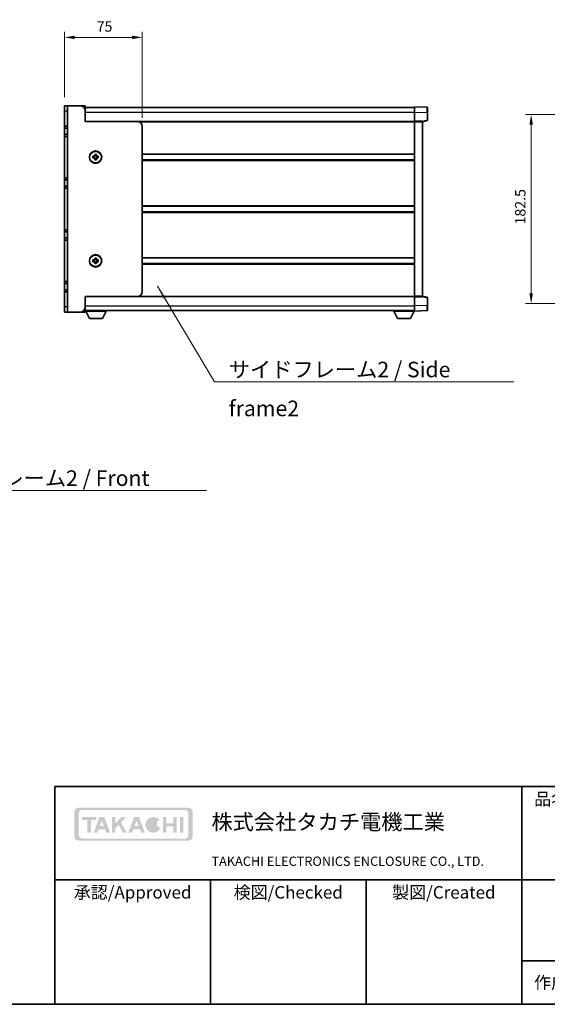
# Model space of a CAD drawing. Units: millimetres. Extents: x 80 to 13053, y 44 to 1730.
# Drawn here: x 3466 to 3975, y 44 to 994 of the extents above; entities that cross this region are included whole.
import ezdxf
from ezdxf.enums import TextEntityAlignment as Align

# ---------------------------------------------------------------- set-up
doc = ezdxf.new("R2010")
doc.units = ezdxf.units.MM
doc.header["$LTSCALE"] = 5.5
doc.linetypes.add('CHAIN', pattern=[0.3543, 0.2362, -0.0295, 0.0591, -0.0295])
doc.layers.get('Defpoints').update_dxf_attribs({"lineweight": 25})
for name, color, linetype, lineweight in [('Border (ISO)', 7, 'Continuous', 35), ('Dimension (ISO)', 7, 'Continuous', 18), ('Dimension (ISO) @ 1', 7, 'Continuous', 18), ('Symbol (ISO)', 7, 'Continuous', 18), ('Title (ISO)', 7, 'Continuous', 35), ('Visible (ISO)', 7, 'Continuous', 35), ('Visible Narrow (ISO)', 7, 'Continuous', 25)]:
    doc.layers.add(name, color=color, linetype=linetype, lineweight=lineweight)
doc.layers.add('Hatch (ISO)', color=1, linetype='Continuous', lineweight=18, true_color=0xff0000)
doc.styles.add('Note Text (TK)', font='txt')
doc.styles.add('文字スタイル67', font='arial.ttf')
doc.dimstyles.new('Default - Method 1b (TK)', dxfattribs={"dimscale": 5.5, "dimtxt": 2.5, "dimasz": 2.5, "dimexe": 1, "dimexo": 1.5, "dimgap": 1, "dimtad": 1, "dimtoh": 1, "dimrnd": 1e-08, "dimdsep": 46, "dimtxsty": 'Note Text (TK)', "dimcen": 0.09, "dimdle": 5, "dimclrd": 100, "dimclre": 100, "dimclrt": 7, "dimadec": 1, "dimazin": 1, "dimtfac": 1, "dimtmove": 0, "dimatfit": 3, "dimfxl": 0, "dimtolj": 1, "dimlwd": -1, "dimlwe": -1, "dimarcsym": 0})
doc.dimstyles.new('Default - Method 1b (TK)$7', dxfattribs={"dimscale": 5.5, "dimtxt": 2.5, "dimasz": 2.5, "dimexe": 1, "dimexo": 1.5, "dimgap": 1, "dimtad": 1, "dimtoh": 1, "dimrnd": 1e-08, "dimdsep": 46, "dimtxsty": 'Note Text (TK)', "dimcen": 0.09, "dimdle": 5, "dimclrd": 256, "dimclre": 100, "dimclrt": 7, "dimadec": 1, "dimazin": 1, "dimtfac": 1, "dimtmove": 0, "dimatfit": 3, "dimfxl": 0, "dimtolj": 1, "dimlwd": -1, "dimlwe": -1, "dimarcsym": 0})

# ---------------------------------------------------------------- blocks, each defined once
blk = doc.blocks.new('図面枠 tk図枠')
at = {"layer": 'Border (ISO)'}
blk.add_line((14.5, 8), (405.5, 8), dxfattribs=at)
blk = doc.blocks.new('表題欄 tk表題欄')
at = {"layer": 'Hatch (ISO)'}
h = blk.add_hatch(color=256, dxfattribs=at)
edge = h.paths.add_edge_path(flags=0)
edge.add_arc((95.58, 236.3), 0.596, 270, 360)
edge.add_line((96.17, 236.3), (96.17, 239.71))
edge.add_arc((95.58, 239.71), 0.596, 0, 90)
edge.add_line((95.58, 240.31), (79.14, 240.31))
edge.add_arc((79.14, 239.71), 0.596, 90, 180)
edge.add_line((78.54, 239.71), (78.54, 236.3))
edge.add_arc((79.14, 236.3), 0.596, 180, 270)
edge.add_line((79.14, 235.7), (95.58, 235.7))
edge = h.paths.add_edge_path()
edge.add_line((77.84, 239.96), (77.84, 236.05))
edge.add_arc((78.54, 236.05), 0.702, 180, 270)
edge.add_line((78.54, 235.35), (96.17, 235.35))
edge.add_arc((96.17, 236.05), 0.702, 270, 360)
edge.add_line((96.87, 236.05), (96.87, 239.96))
edge.add_arc((96.17, 239.96), 0.702, 0, 90)
edge.add_line((96.17, 240.66), (78.54, 240.66))
edge.add_arc((78.54, 239.96), 0.702, 90, 180)
for points in [[(79.07, 239.15), (79.07, 238.66), (79.92, 238.66), (79.92, 236.66), (80.51, 236.66), (80.51, 238.66), (81.36, 238.66), (81.36, 239.15)], [(85.68, 236.66), (84.94, 237.89), (84.42, 237.32), (84.42, 236.66), (83.9, 236.66), (83.9, 239.15), (84.42, 239.15), (84.42, 238.1), (85.39, 239.15), (86.11, 239.15), (85.32, 238.3), (86.3, 236.66)], [(92.09, 239.15), (92.09, 236.66), (92.61, 236.66), (92.61, 237.66), (93.77, 237.66), (93.77, 236.66), (94.29, 236.66), (94.29, 239.15), (93.77, 239.15), (93.77, 238.15), (92.61, 238.15), (92.61, 239.15)], [(94.84, 239.15), (94.84, 236.66), (95.36, 236.66), (95.36, 239.15)]]:
    blk.add_hatch(color=256, dxfattribs=at).paths.add_polyline_path(points)
h = blk.add_hatch(color=256, dxfattribs=at)
h.paths.add_polyline_path([(82.59, 237.71), (81.95, 237.71), (82.27, 238.58)], flags=0)
h.paths.add_polyline_path([(82.78, 237.2), (81.76, 237.2), (81.57, 236.66), (80.95, 236.66), (81.86, 239.15), (82.68, 239.15), (83.59, 236.66), (82.98, 236.66)])
h = blk.add_hatch(color=256, dxfattribs=at)
h.paths.add_polyline_path([(87.53, 237.71), (88.16, 237.71), (87.85, 238.58)], flags=0)
h.paths.add_polyline_path([(87.14, 236.66), (87.34, 237.2), (88.35, 237.2), (88.55, 236.66), (89.17, 236.66), (88.25, 239.15), (87.44, 239.15), (86.52, 236.66)])
h = blk.add_hatch(color=256, dxfattribs=at)
edge = h.paths.add_edge_path()
edge.add_arc((90.52, 237.9), 1.27, 38.5505, 336.582)
edge.add_line((91.69, 237.4), (91.17, 237.62))
edge.add_ellipse((90.52, 237.9), major_axis=(0, -0.8), ratio=0.867347, start_angle=124.651, end_angle=429.4109, ccw=False)
edge.add_line((91.09, 238.36), (91.52, 238.7))
at = {"layer": 'Title (ISO)'}
for p, q in [((74.71, 244.05), (255.71, 244.05)), ((74.71, 209.05), (74.71, 244.05)), ((149.71, 244.05), (149.71, 209.05)), ((230.71, 244.05), (230.71, 209.05)), ((255.71, 244.05), (255.71, 209.05)), ((243.21, 239.55), (251.21, 240.55)), ((243.21, 239.55), (243.21, 235.55)), ((251.21, 234.55), (251.21, 240.55)), ((243.21, 235.55), (251.21, 234.55)), ((230.71, 231.05), (255.71, 231.05)), ((74.71, 229.05), (230.71, 229.05)), ((99.71, 229.05), (99.71, 209.05)), ((124.71, 229.05), (124.71, 209.05)), ((230.71, 220.05), (255.71, 220.05)), ((149.71, 216.05), (230.71, 216.05)), ((255.71, 209.05), (74.71, 209.05))]:
    blk.add_line(p, q, dxfattribs=at)
at = {"layer": 'Title (ISO)', "color": 4, "linetype": 'CHAIN', "lineweight": 18, "ltscale": 8.88956, "true_color": 0x00ffff}
blk.add_line((238.21, 241.55), (238.21, 233.55), dxfattribs=at)
at = {"layer": 'Title (ISO)', "color": 4, "linetype": 'CHAIN', "lineweight": 18, "ltscale": 20.001633, "true_color": 0x00ffff}
blk.add_line((252.21, 237.55), (234.21, 237.55), dxfattribs=at)
at = {"layer": 'Title (ISO)'}
for radius in [3, 2]:
    blk.add_circle((238.21, 237.55), radius, dxfattribs=at)
at = {"layer": 'Title (ISO)', "color": 1, "true_color": 0xff0000, "char_height": 2, "line_spacing_factor": 1.5, "style": 'Note Text (TK)'}
for s, insert, attachment_point in [('\\fＭＳ Ｐゴシック|b0|i0;\\H2.0000;品名/Title', (151.71, 242.05), 4), ('\\fＭＳ Ｐゴシック|b0|i0;\\H2.0000;尺度/Scale', (232.71, 229.05), 4), ('\\fＭＳ Ｐゴシック|b0|i0;\\H2.0000;承認/Approved', (87.21, 227.05), 5), ('\\fＭＳ Ｐゴシック|b0|i0;\\H2.0000;検図/Checked', (112.21, 227.05), 5), ('\\fＭＳ Ｐゴシック|b0|i0;\\H2.0000;製図/Created', (137.21, 227.05), 5), ('\\fＭＳ Ｐゴシック|b0|i0;\\H2.0000;作成日/Date', (151.71, 212.55), 4)]:
    blk.add_mtext(s, dxfattribs=dict(at, insert=insert, attachment_point=attachment_point))
at = {"layer": 'Title (ISO)', "color": 7, "line_spacing_factor": 1.5, "style": 'Note Text (TK)'}
for s, insert, char_height, attachment_point in [('株式会社タカチ電機工業', (99.87, 238.05), 2.5, 4), ('\\fArial|b0|i0;\\H1.4986;TAKACHI ELECTRONICS ENCLOSURE CO., LTD.', (99.87, 232.05), 1.4986, 4), ('\\fＭＳ Ｐゴシック|b0|i0;\\H2.0000;/', (243.21, 214.55), 2, 5)]:
    blk.add_mtext(s, dxfattribs=dict(at, insert=insert, char_height=char_height, attachment_point=attachment_point))
at = {"layer": 'Title (ISO)', "color": 7}
for tag, p, height, style in [('<品名>_001', (157.54, 235.75), 2.5, 'Note Text (TK)'), ('<Title>_001', (157.27, 230.55), 2, '文字スタイル67'), ('<ページ_No.>_001', (238.1, 213.3), 2.5, 'Note Text (TK)'), ('<総ページ数>_001', (246.8, 213.3), 2.5, 'Note Text (TK)'), ('作成日_001', (175.6, 211.26), 2.5, 'Note Text (TK)')]:
    blk.add_attdef(tag, p, '', height=height, dxfattribs=dict(at, style=style))
at = {"layer": 'Title (ISO)', "color": 7, "style": 'Note Text (TK)'}
for tag, p in [('<尺度>', (243.21, 223.55)), ('<承認>', (87.21, 217.05))]:
    blk.add_attdef(tag, text='', height=2.5, dxfattribs=at).set_placement(p, align=Align.MIDDLE_CENTER)
blk = doc.blocks.new('*D296')
at = {"layer": 'Defpoints', "color": 0, "transparency": 16777216}
for p in [(3584.53, 976.63), (3509.53, 910.63), (3584.53, 890.63)]:
    blk.add_point(p, dxfattribs=at)
at = {"layer": 'Dimension (ISO)', "color": 100, "transparency": 16777216}
for p, q in [((3509.53, 918.88), (3509.53, 982.13)), ((3584.53, 898.88), (3584.53, 982.13)), ((3519.53, 976.63), (3574.53, 976.63))]:
    blk.add_line(p, q, dxfattribs=at)
for points in [[(3519.53, 978.29), (3519.53, 974.96), (3509.53, 976.63)], [(3574.53, 978.29), (3574.53, 974.96), (3584.53, 976.63)]]:
    blk.add_solid(points, dxfattribs=at)
at = {"layer": 'Dimension (ISO)', "color": 7, "transparency": 16777216, "insert": (3540.61, 987.13), "char_height": 10, "attachment_point": 4, "style": 'Note Text (TK)'}
blk.add_mtext('\\A1;75', dxfattribs=at)
blk = doc.blocks.new('*D289')
at = {"layer": 'Defpoints', "color": 0, "transparency": 16777216}
for p in [(4031.38, 902.38), (3959.38, 719.88), (4031.38, 719.88)]:
    blk.add_point(p, dxfattribs=at)
at = {"layer": 'Dimension (ISO)', "color": 100, "transparency": 16777216}
for p, q in [((4023.13, 902.38), (3953.88, 902.38)), ((3959.38, 892.38), (3959.38, 729.88)), ((4023.13, 719.88), (3953.88, 719.88))]:
    blk.add_line(p, q, dxfattribs=at)
for points in [[(3957.72, 892.38), (3961.05, 892.38), (3959.38, 902.38)], [(3957.72, 729.88), (3961.05, 729.88), (3959.38, 719.88)]]:
    blk.add_solid(points, dxfattribs=at)
at = {"layer": 'Dimension (ISO)', "color": 7, "transparency": 16777216, "insert": (3948.88, 796.24), "char_height": 10, "attachment_point": 4, "rotation": 90, "style": 'Note Text (TK)'}
blk.add_mtext('\\A1;182.5', dxfattribs=at)

msp = doc.modelspace()

# ---------------------------------------------------------------- linework, layer by layer
at = {"layer": 'Visible (ISO)'}
for p, q in [((3509.5318, 905.6277), (3509.5318, 910.6277)), ((3512.5318, 910.6277), (3509.5318, 910.6277)), ((3509.5318, 891.1277), (3509.5318, 905.6277)), ((3512.5318, 910.6277), (3512.5318, 905.6277)), ((3512.5318, 910.6277), (3524.5318, 910.6277)), ((3512.5318, 905.6277), (3512.5318, 891.1277)), ((3529.2818, 910.6277), (3524.5318, 910.6277)), ((3529.5318, 910.3777), (3529.5318, 905.6277)), ((3529.5318, 909.1277), (3847.0318, 909.1277)), ((3529.5318, 905.6277), (3529.5318, 895.6277)), ((3847.0318, 904.6308), (3847.0318, 909.6277)), ((3859.0493, 909.2081), (3847.0318, 909.6277)), ((3847.0318, 896.1277), (3847.0318, 904.6308)), ((3859.5318, 908.7084), (3859.5318, 904.2111)), ((3859.5318, 896.7968), (3859.5318, 904.2111)), ((3579.5318, 895.6277), (3529.5318, 895.6277)), ((3579.5318, 895.6277), (3847.0318, 895.6277)), ((3847.0318, 895.1283), (3847.0318, 896.1277)), ((3854.5318, 895.8658), (3847.0318, 896.1277)), ((3847.0318, 727.1271), (3847.0318, 895.1283)), ((3854.5318, 895.1277), (3859.1559, 896.3124)), ((3854.5318, 895.8658), (3854.5318, 894.8664)), ((3854.5318, 727.389), (3854.5318, 894.8664)), ((3509.5318, 891.1277), (3509.5318, 889.1277)), ((3512.5318, 891.1277), (3509.5318, 891.1277)), ((3509.5318, 883.1277), (3509.5318, 889.1277)), ((3509.5318, 889.1277), (3512.5318, 889.1277)), ((3512.5318, 889.1277), (3512.5318, 891.1277)), ((3512.5318, 889.1277), (3512.5318, 883.1277)), ((3584.5318, 731.6277), (3584.5318, 890.6277)), ((3509.5318, 883.1277), (3509.5318, 881.1277)), ((3512.5318, 883.1277), (3509.5318, 883.1277)), ((3509.5318, 841.1277), (3509.5318, 881.1277)), ((3509.5318, 881.1277), (3512.5318, 881.1277)), ((3512.5318, 881.1277), (3512.5318, 883.1277)), ((3512.5318, 881.1277), (3512.5318, 841.1277)), ((3537.0318, 860.2944), (3537.0318, 861.9611)), ((3537.0318, 861.9611), (3537.7137, 861.9611)), ((3537.7137, 860.2944), (3537.0318, 860.2944)), ((3538.3515, 861.9611), (3538.3515, 860.2944)), ((3538.6985, 862.9458), (3538.6985, 863.6277)), ((3538.6985, 863.6277), (3540.3652, 863.6277)), ((3538.6985, 862.3081), (3540.3652, 862.3081)), ((3538.6985, 859.9474), (3540.3652, 859.9474)), ((3538.6985, 858.6277), (3538.6985, 859.3096)), ((3540.3652, 858.6277), (3538.6985, 858.6277)), ((3540.3652, 863.6277), (3540.3652, 862.9458)), ((3540.3652, 859.3096), (3540.3652, 858.6277)), ((3540.7122, 860.2944), (3540.7122, 861.9611)), ((3541.3499, 861.9611), (3542.0318, 861.9611)), ((3542.0318, 860.2944), (3541.3499, 860.2944)), ((3542.0318, 861.9611), (3542.0318, 860.2944)), ((3584.5318, 863.8777), (3847.0318, 863.8777)), ((3584.5318, 858.3777), (3847.0318, 858.3777)), ((3509.5318, 841.1277), (3509.5318, 839.1277)), ((3512.5318, 841.1277), (3509.5318, 841.1277)), ((3509.5318, 833.1277), (3509.5318, 839.1277)), ((3509.5318, 839.1277), (3512.5318, 839.1277)), ((3512.5318, 839.1277), (3512.5318, 841.1277)), ((3512.5318, 839.1277), (3512.5318, 833.1277)), ((3509.5318, 833.1277), (3509.5318, 831.1277)), ((3512.5318, 833.1277), (3509.5318, 833.1277)), ((3509.5318, 791.1277), (3509.5318, 831.1277)), ((3509.5318, 831.1277), (3512.5318, 831.1277)), ((3512.5318, 831.1277), (3512.5318, 833.1277)), ((3512.5318, 831.1277), (3512.5318, 791.1277)), ((3584.5318, 813.8777), (3847.0318, 813.8777)), ((3584.5318, 808.3777), (3847.0318, 808.3777)), ((3509.5318, 791.1277), (3509.5318, 789.1277)), ((3512.5318, 791.1277), (3509.5318, 791.1277)), ((3509.5318, 783.1277), (3509.5318, 789.1277)), ((3509.5318, 789.1277), (3512.5318, 789.1277)), ((3512.5318, 789.1277), (3512.5318, 791.1277)), ((3512.5318, 789.1277), (3512.5318, 783.1277)), ((3509.5318, 783.1277), (3509.5318, 781.1277)), ((3512.5318, 783.1277), (3509.5318, 783.1277)), ((3509.5318, 741.1277), (3509.5318, 781.1277)), ((3509.5318, 781.1277), (3512.5318, 781.1277)), ((3512.5318, 781.1277), (3512.5318, 783.1277)), ((3512.5318, 781.1277), (3512.5318, 741.1277)), ((3537.0318, 760.2944), (3537.0318, 761.9611)), ((3537.0318, 761.9611), (3537.7137, 761.9611)), ((3537.7137, 760.2944), (3537.0318, 760.2944)), ((3538.3515, 761.9611), (3538.3515, 760.2944)), ((3538.6985, 762.9458), (3538.6985, 763.6277)), ((3538.6985, 763.6277), (3540.3652, 763.6277)), ((3538.6985, 762.3081), (3540.3652, 762.3081)), ((3538.6985, 759.9474), (3540.3652, 759.9474)), ((3540.3652, 763.6277), (3540.3652, 762.9458)), ((3540.7122, 760.2944), (3540.7122, 761.9611)), ((3541.3499, 761.9611), (3542.0318, 761.9611)), ((3542.0318, 760.2944), (3541.3499, 760.2944)), ((3542.0318, 761.9611), (3542.0318, 760.2944)), ((3584.5318, 763.8777), (3847.0318, 763.8777)), ((3538.6985, 758.6277), (3538.6985, 759.3096)), ((3540.3652, 758.6277), (3538.6985, 758.6277)), ((3540.3652, 759.3096), (3540.3652, 758.6277)), ((3584.5318, 758.3777), (3847.0318, 758.3777)), ((3509.5318, 741.1277), (3509.5318, 739.1277)), ((3512.5318, 741.1277), (3509.5318, 741.1277)), ((3512.5318, 739.1277), (3512.5318, 741.1277)), ((3509.5318, 733.1277), (3509.5318, 739.1277)), ((3509.5318, 739.1277), (3512.5318, 739.1277)), ((3509.5318, 733.1277), (3509.5318, 731.1277)), ((3512.5318, 733.1277), (3509.5318, 733.1277)), ((3512.5318, 739.1277), (3512.5318, 733.1277)), ((3512.5318, 731.1277), (3512.5318, 733.1277)), ((3509.5318, 716.6277), (3509.5318, 731.1277)), ((3509.5318, 731.1277), (3512.5318, 731.1277)), ((3512.5318, 731.1277), (3512.5318, 716.6277)), ((3529.5318, 726.6277), (3529.5318, 716.6277)), ((3529.5318, 726.6277), (3579.5318, 726.6277)), ((3579.5318, 726.6277), (3847.0318, 726.6277)), ((3847.0318, 726.1277), (3847.0318, 727.1271)), ((3847.0318, 726.1277), (3854.5318, 726.3896)), ((3847.0318, 717.6247), (3847.0318, 726.1277)), ((3854.5318, 727.389), (3854.5318, 726.3896)), ((3859.1559, 725.943), (3854.5318, 727.1277)), ((3859.5318, 718.0443), (3859.5318, 725.4587)), ((3509.5318, 711.6277), (3509.5318, 716.6277)), ((3512.5318, 716.6277), (3512.5318, 711.6277)), ((3529.5318, 716.6277), (3529.5318, 711.8777)), ((3529.5318, 713.1277), (3847.0318, 713.1277)), ((3529.5318, 712.4277), (3550.1318, 712.4277)), ((3533.5818, 705.5277), (3530.0318, 712.4277)), ((3546.0818, 705.5277), (3549.6318, 712.4277)), ((3550.1318, 713.1277), (3550.1318, 712.4277)), ((3826.4318, 713.1277), (3826.4318, 712.4277)), ((3826.4318, 712.4277), (3847.0318, 712.4277)), ((3830.4818, 705.5277), (3826.9318, 712.4277)), ((3842.9818, 705.5277), (3846.5318, 712.4277)), ((3847.0318, 712.6277), (3847.0318, 717.6247)), ((3847.0318, 712.6277), (3859.0493, 713.0474)), ((3847.0318, 712.6277), (3847.0318, 712.4277)), ((3859.5318, 718.0443), (3859.5318, 713.5471)), ((3509.5318, 711.6277), (3512.5318, 711.6277)), ((3512.5318, 711.6277), (3524.5318, 711.6277)), ((3524.5318, 711.6277), (3529.2818, 711.6277)), ((3533.5818, 705.5277), (3546.0818, 705.5277)), ((3830.4818, 705.5277), (3842.9818, 705.5277))]:
    msp.add_line(p, q, dxfattribs=at)
for centre in [(3539.5318, 861.1277), (3539.5318, 761.1277)]:
    msp.add_circle(centre, 6, dxfattribs=at)
for centre, radius, start, end in [((3524.5318, 905.6277), 5, 0, 90), ((3529.2818, 910.3777), 0.25, 0, 90), ((3859.0318, 908.7084), 0.5, 0, 88), ((3579.5318, 890.6277), 5, 0, 90), ((3859.0318, 896.7968), 0.5, 284.37, 0), ((3539.5318, 861.1277), 2, 114.6243184, 155.3756816), ((3539.5318, 861.1277), 2, 204.6243184, 245.3756816), ((3539.5318, 861.1277), 2, 24.6243184, 65.3756816), ((3539.5318, 861.1277), 2, 294.6243184, 335.3756816), ((3539.5318, 761.1277), 2, 114.6243184, 155.3756816), ((3539.5318, 761.1277), 2, 204.6243184, 245.3756816), ((3539.5318, 761.1277), 2, 24.6243184, 65.3756816), ((3539.5318, 761.1277), 2, 294.6243184, 335.3756816), ((3579.5318, 731.6277), 5, 270, 0), ((3859.0318, 725.4587), 0.5, 0, 75.63), ((3524.5318, 716.6277), 5, 270, 0), ((3859.0318, 713.5471), 0.5, 272, 0), ((3529.2818, 711.8777), 0.25, 270, 0)]:
    msp.add_arc(centre, radius, start, end, dxfattribs=at)
for points, weights in [([(3538.6985, 861.9611), (3538.3334, 861.9611), (3537.7137, 861.9611)], [1.40832611208, 1.24814634941, 1]), ([(3537.7137, 860.2944), (3538.3334, 860.2944), (3538.6985, 860.2944)], [1, 1.24814634941, 1.40832611207]), ([(3538.6985, 862.9458), (3538.6985, 862.3262), (3538.6985, 861.9611)], [1, 1.24814634941, 1.40832611207]), ([(3538.6985, 860.2944), (3538.6985, 859.9293), (3538.6985, 859.3096)], [1.40832611208, 1.24814634941, 1]), ([(3540.3652, 861.9611), (3540.3652, 862.3262), (3540.3652, 862.9458)], [1.40832611208, 1.24814634941, 1]), ([(3541.3499, 861.9611), (3540.7303, 861.9611), (3540.3652, 861.9611)], [1, 1.24814634941, 1.40832611207]), ([(3540.3652, 859.3096), (3540.3652, 859.9293), (3540.3652, 860.2944)], [1, 1.24814634941, 1.40832611207]), ([(3540.3652, 860.2944), (3540.7303, 860.2944), (3541.3499, 860.2944)], [1.40832611208, 1.24814634941, 1]), ([(3538.6985, 761.9611), (3538.3334, 761.9611), (3537.7137, 761.9611)], [1.40832611208, 1.24814634941, 1]), ([(3537.7137, 760.2944), (3538.3334, 760.2944), (3538.6985, 760.2944)], [1, 1.24814634941, 1.40832611207]), ([(3538.6985, 762.9458), (3538.6985, 762.3262), (3538.6985, 761.9611)], [1, 1.24814634941, 1.40832611207]), ([(3538.6985, 760.2944), (3538.6985, 759.9293), (3538.6985, 759.3096)], [1.40832611208, 1.24814634941, 1]), ([(3540.3652, 761.9611), (3540.3652, 762.3262), (3540.3652, 762.9458)], [1.40832611208, 1.24814634941, 1]), ([(3541.3499, 761.9611), (3540.7303, 761.9611), (3540.3652, 761.9611)], [1, 1.24814634941, 1.40832611207]), ([(3540.3652, 759.3096), (3540.3652, 759.9293), (3540.3652, 760.2944)], [1, 1.24814634941, 1.40832611207]), ([(3540.3652, 760.2944), (3540.7303, 760.2944), (3541.3499, 760.2944)], [1.40832611208, 1.24814634941, 1])]:
    msp.add_rational_spline(points, weights, degree=2, dxfattribs=at)
at = {"layer": 'Visible Narrow (ISO)'}
for p, q in [((3509.5318, 905.6277), (3512.5318, 905.6277)), ((3529.2818, 907.189), (3529.2818, 910.6277)), ((3529.5318, 904.6277), (3847.0318, 904.6277)), ((3847.0318, 904.6308), (3859.0493, 904.2111)), ((3859.0493, 904.2111), (3859.5318, 904.2111)), ((3859.0493, 904.2111), (3859.0493, 896.7968)), ((3581.7113, 895.1277), (3847.0318, 895.1277)), ((3847.0318, 895.1283), (3854.5318, 894.8664)), ((3859.0493, 896.7968), (3854.5318, 895.6394)), ((3859.5318, 896.7968), (3859.0493, 896.7968)), ((3584.5318, 864.3777), (3847.0318, 864.3777)), ((3584.5318, 857.8777), (3847.0318, 857.8777)), ((3584.5318, 814.3777), (3847.0318, 814.3777)), ((3584.5318, 807.8777), (3847.0318, 807.8777)), ((3584.5318, 764.3777), (3847.0318, 764.3777)), ((3584.5318, 757.8777), (3847.0318, 757.8777)), ((3581.7113, 727.1277), (3847.0318, 727.1277)), ((3854.5318, 727.389), (3847.0318, 727.1271)), ((3854.5318, 726.616), (3859.0493, 725.4587)), ((3859.0493, 725.4587), (3859.5318, 725.4587)), ((3859.0493, 725.4587), (3859.0493, 718.0443)), ((3512.5318, 716.6277), (3509.5318, 716.6277)), ((3529.2818, 711.6277), (3529.2818, 715.0665)), ((3529.5318, 717.6277), (3847.0318, 717.6277)), ((3859.0493, 718.0443), (3847.0318, 717.6247)), ((3859.0493, 718.0443), (3859.5318, 718.0443))]:
    msp.add_line(p, q, dxfattribs=at)
for centre in [(3539.5318, 861.1277), (3539.5318, 761.1277)]:
    msp.add_circle(centre, 5.5, dxfattribs=at)
for centre, major_axis, ratio, start_param, end_param in [((3859.0318, 904.2056), (-0.0174, -5.0024), 0.00348438, 1.5719048, 3.14148316), ((3859.0318, 896.7968), (0.1241, -0.4844), 0.03380887, 0, 1.56213477), ((3859.0318, 725.4587), (0.1241, 0.4844), 0.03380887, 4.72105054, 6.28318531), ((3859.0318, 718.0498), (0.0174, -5.0024), 0.00348438, 0.00010951, 1.56968786)]:
    msp.add_ellipse(centre, major_axis=major_axis, ratio=ratio, start_param=start_param, end_param=end_param, dxfattribs=at)

# ---------------------------------------------------------------- block references
at = {"xscale": 6, "yscale": 6, "zscale": 6}
msp.add_blockref('図面枠 tk図枠', (2153.25, -4), dxfattribs=at)
ref = msp.add_blockref('表題欄 tk表題欄', (3051.9971, -1210.3164), dxfattribs=dict(xscale=6, yscale=6, zscale=6))
ref.add_attrib('<品名>_001', 'オールアルミシステムラックケース', (3997.2273, 204.1591), dxfattribs={"layer": 'Title (ISO)', "color": 7, "height": 15, "style": 'Note Text (TK)'})
ref.add_attrib('<尺度>_001', '1:6', (4497.017, 123.5), dxfattribs={"layer": 'Title (ISO)', "color": 7, "height": 15, "style": 'Note Text (TK)'})
ref.add_attrib('作成日_001', '2018/02/08', (4105.6193, 57.2443), dxfattribs={"layer": 'Title (ISO)', "color": 7, "height": 15, "style": 'Note Text (TK)'})
ref.add_attrib('<Title>_001', 'RACK MOUNT ENCLOSURE', (3995.6143, 172.9918), dxfattribs={"layer": 'Title (ISO)', "color": 7, "height": 12, "style": '文字スタイル67'})
ref.add_attrib('<ページ_No.>_001', '2', (4478.6685, 69.4693), dxfattribs={"layer": 'Title (ISO)', "color": 7, "height": 15, "style": 'Note Text (TK)'})
ref.add_attrib('<総ページ数>_001', '8', (4532.4587, 69.5972), dxfattribs={"layer": 'Title (ISO)', "color": 7, "height": 15, "style": 'Note Text (TK)'})

# ---------------------------------------------------------------- texts
at = {"layer": 'Symbol (ISO)', "color": 7, "char_height": 15, "attachment_point": 1, "line_spacing_factor": 1.5, "style": 'Note Text (TK)'}
for s, insert, width in [('{\\fＭＳ Ｐゴシック|b0|i0;サイドフレーム2 / Side frame2}', (3667.8871, 663.776), 285.438595), ('{\\fＭＳ Ｐゴシック|b0|i0;フロントフレーム2 / Front frame2}', (3347.4029, 559.0041), 310.087709)]:
    msp.add_mtext(s, dxfattribs=dict(at, insert=insert, width=width))

# ---------------------------------------------------------------- dimensions: what is measured, and where the dimension line sits
at = {"layer": 'Dimension (ISO) @ 1', "color": 100, "true_color": 0x00ff3f}
for base, p1, p2, angle, picture, middle in [((3584.5318, 976.6277), (3509.5318, 910.6277), (3584.5318, 890.6277), 180, '*D296', (3547.0318, 976.6277)), ((3959.3843, 719.8777), (4031.3843, 902.3777), (4031.3843, 719.8777), 90, '*D289', (3959.3843, 811.1277))]:
    dim = msp.add_linear_dim(base=base, p1=p1, p2=p2, angle=angle, dimstyle='Default - Method 1b (TK)', override={"dimscale": 1, "dimtxt": 10, "dimasz": 10, "dimexe": 5.5, "dimexo": 8.25, "dimgap": 5.5, "dimtoh": 0, "dimdec": 2, "dimcen": 0.495, "dimtol": 0, "dimlim": 0, "dimtp": 0, "dimtm": 0, "dimtdec": 2, "dimtix": 0, "dimtofl": 0, "dimtmove": 0, "dimatfit": 1}, dxfattribs=at)
    dim.commit()
    dim.dimension.update_dxf_attribs({"geometry": picture, "text_midpoint": middle, "dimtype": 128})

# ---------------------------------------------------------------- leaders
at = {"layer": 'Symbol (ISO)', "color": 100, "true_color": 0x00ff40, "annotation_type": 0, "has_hookline": 1, "hookline_direction": 0}
for points, text_width in [([(3599.2431, 736.6901), (3654.1371, 644.3342), (3667.8871, 644.3342)], 274.9432), ([(3309.3635, 499.0986), (3333.6529, 539.525), (3347.4029, 539.525)], 299.0625)]:
    msp.add_leader(points, dimstyle='Default - Method 1b (TK)$7', override={"dimgap": 0, "dimtad": 1}, dxfattribs=dict(at, text_width=text_width))

doc.saveas('drawing.dxf')
